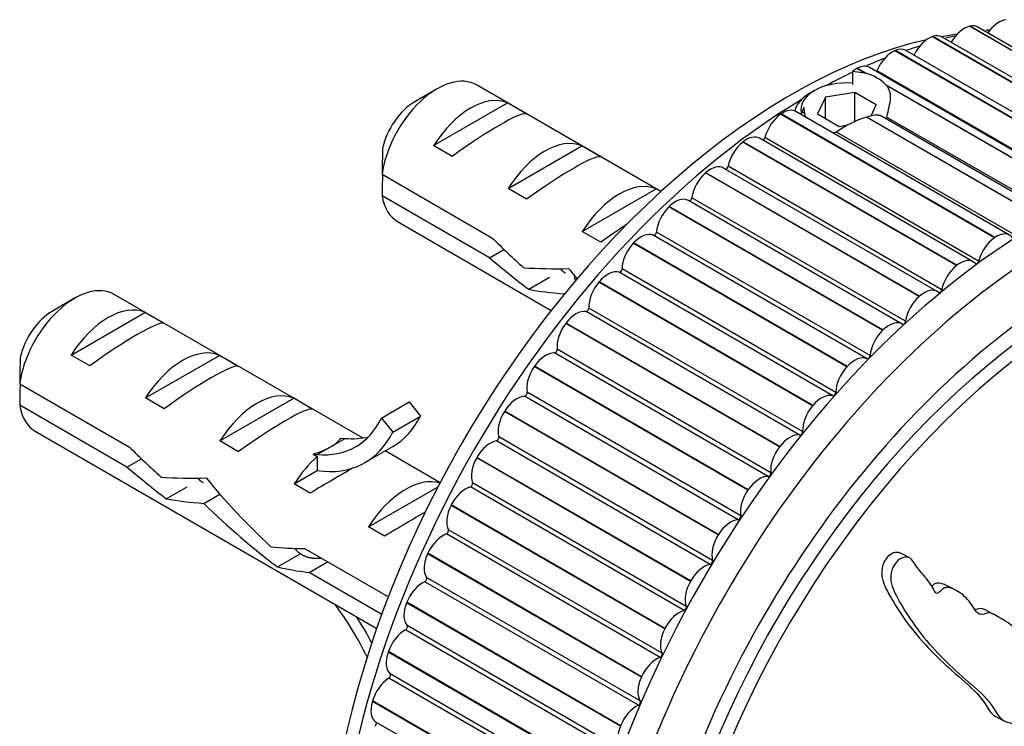
# Model space of a CAD drawing. Units: millimetres. Extents: x 0 to 1060, y 0 to 988.
# Drawn here: x 966 to 1003, y 376 to 403 of the extents above; entities that cross this region are included whole.
import ezdxf

# ---------------------------------------------------------------- set-up
doc = ezdxf.new("R2010")
doc.units = ezdxf.units.MM
doc.layers.add('DV7_Défaut', color=7, linetype='Continuous')
doc.layers.add('Défaut', color=7, linetype='Continuous')

# ---------------------------------------------------------------- blocks, each defined once
blk = doc.blocks.new('SE6')
at = {"layer": 'DV7_Défaut', "color": 7, "linetype": 'Continuous'}
for p, q in [((1001.769, 402.571), (1001.755, 402.568)), ((1009.886, 397.873), (1001.755, 402.568)), ((1009.9, 397.876), (1001.769, 402.571)), ((1010.197, 397.843), (1002.065, 402.538)), ((1000.362, 402.179), (1000.347, 402.174)), ((1008.479, 397.479), (1000.347, 402.174)), ((1008.493, 397.484), (1000.362, 402.179)), ((1008.843, 397.465), (1000.711, 402.16)), ((998.931, 401.645), (998.916, 401.639)), ((1007.048, 396.944), (998.916, 401.639)), ((1007.062, 396.951), (998.931, 401.645)), ((1007.466, 396.952), (999.334, 401.647)), ((997.308, 400.863), (997.76, 400.799)), ((997.308, 400.352), (997.308, 400.863)), ((997.484, 400.974), (997.47, 400.967)), ((997.76, 400.799), (997.47, 400.967)), ((997.814, 400.784), (997.484, 400.974)), ((1006.075, 396.306), (997.943, 401.001)), ((1006.357, 396.178), (998.226, 400.873)), ((997.76, 400.799), (997.814, 400.784)), ((981.496, 400.191), (980.647, 399.701)), ((990.012, 396.288), (982.996, 400.339)), ((995.85, 400.123), (995.673, 400.02)), ((1005.616, 396.279), (998.569, 400.348)), ((998.569, 400.348), (998.594, 400.318)), ((1005.602, 396.272), (998.594, 400.318)), ((996.271, 399.88), (995.972, 399.236)), ((997.386, 400.052), (996.271, 399.88)), ((996.271, 399.063), (996.271, 399.88)), ((997.386, 398.938), (997.386, 400.052)), ((998.203, 399.581), (997.386, 400.052)), ((981.365, 398.033), (984.172, 399.653)), ((984.879, 399.245), (984.172, 399.653)), ((995.484, 399.251), (995.452, 399.488)), ((998.007, 399.159), (998.203, 399.581)), ((994.581, 399.235), (994.566, 399.225)), ((1002.698, 394.53), (994.566, 399.225)), ((1002.713, 394.54), (994.581, 399.235)), ((1003.28, 394.633), (995.149, 399.328)), ((995.484, 399.251), (995.384, 399.308)), ((995.972, 399.236), (996.789, 398.764)), ((997.852, 399.118), (997.833, 399.112)), ((1004.149, 395.466), (997.833, 399.112)), ((1004.163, 395.474), (997.852, 399.118)), ((1004.676, 395.532), (998.407, 399.151)), ((1004.938, 395.46), (998.599, 399.12)), ((996.789, 398.764), (997.131, 398.817)), ((1001.895, 393.616), (993.763, 398.311)), ((1002.099, 393.643), (993.968, 398.338)), ((1003.516, 394.614), (996.698, 398.55)), ((982.073, 397.625), (981.365, 398.033)), ((984.194, 396.4), (987, 398.02)), ((987.707, 397.612), (987, 398.02)), ((993.141, 398.178), (993.127, 398.167)), ((1001.258, 393.472), (993.127, 398.167)), ((1001.273, 393.483), (993.141, 398.178)), ((1000.528, 392.486), (992.396, 397.181)), ((1000.698, 392.555), (992.566, 397.25)), ((979.404, 396.942), (983.583, 394.529)), ((991.72, 397.004), (991.706, 396.992)), ((999.838, 392.297), (991.706, 396.992)), ((999.852, 392.309), (991.72, 397.004)), ((984.901, 395.992), (984.194, 396.4)), ((987.022, 394.767), (989.829, 396.387)), ((990.008, 396.284), (989.829, 396.387)), ((983.484, 393.77), (979.404, 396.125)), ((999.319, 391.355), (991.187, 396.05)), ((990.328, 395.72), (990.314, 395.707)), ((998.446, 391.012), (990.314, 395.707)), ((998.46, 391.025), (990.328, 395.72)), ((999.188, 391.25), (991.056, 395.945)), ((979.996, 395.143), (985.841, 391.768)), ((987.729, 394.359), (987.022, 394.767)), ((997.854, 389.932), (989.722, 394.626)), ((997.972, 390.052), (989.84, 394.746)), ((1002.713, 394.54), (1002.698, 394.53)), ((988.972, 394.334), (988.959, 394.32)), ((997.09, 389.625), (988.959, 394.32)), ((997.104, 389.639), (988.972, 394.334)), ((983.484, 393.77), (984.038, 394.089)), ((996.663, 388.652), (988.532, 393.346)), ((1001.273, 393.483), (1001.258, 393.472)), ((984.981, 392.571), (985.77, 393.026)), ((996.55, 388.523), (988.418, 393.218)), ((987.66, 392.854), (987.648, 392.839)), ((995.779, 388.144), (987.648, 392.839)), ((995.792, 388.159), (987.66, 392.854)), ((967.707, 392.23), (966.859, 391.74)), ((978.66, 386.921), (969.207, 392.378)), ((999.852, 392.309), (999.838, 392.297)), ((995.403, 387.164), (987.271, 391.859)), ((967.577, 390.072), (970.383, 391.693)), ((971.09, 391.284), (970.383, 391.693)), ((995.294, 387.028), (987.162, 391.723)), ((986.401, 391.289), (986.389, 391.273)), ((994.521, 386.579), (986.389, 391.273)), ((994.533, 386.595), (986.401, 391.289)), ((998.46, 391.025), (998.446, 391.012)), ((968.284, 389.664), (967.577, 390.072)), ((970.405, 388.439), (973.212, 390.06)), ((973.919, 389.651), (973.212, 390.06)), ((994.093, 385.455), (985.961, 390.15)), ((994.196, 385.597), (986.065, 390.292)), ((985.202, 389.649), (985.191, 389.632)), ((993.322, 384.938), (985.191, 389.632)), ((993.334, 384.954), (985.202, 389.649)), ((997.104, 389.639), (997.09, 389.625)), ((965.616, 388.981), (969.794, 386.568)), ((992.954, 383.813), (984.823, 388.508)), ((993.052, 383.961), (984.921, 388.656)), ((969.695, 385.809), (965.616, 388.164)), ((971.112, 388.031), (970.405, 388.439)), ((973.234, 386.806), (976.04, 388.427)), ((976.747, 388.018), (976.04, 388.427)), ((979.377, 387.674), (980.437, 388.287)), ((980.437, 388.287), (980.866, 387.754)), ((995.792, 388.159), (995.779, 388.144)), ((979.806, 387.141), (980.866, 387.754)), ((984.071, 387.943), (984.06, 387.926)), ((992.191, 383.231), (984.06, 387.926)), ((992.202, 383.248), (984.071, 387.943)), ((979.377, 387.674), (979.806, 387.141)), ((966.207, 387.182), (979.199, 379.681)), ((973.941, 386.398), (973.234, 386.806)), ((977.465, 386.596), (977.996, 386.902)), ((977.837, 386.916), (977.996, 386.902)), ((991.886, 382.112), (983.754, 386.807)), ((991.977, 382.265), (983.845, 386.96)), ((976.776, 386.303), (976.935, 386.29)), ((976.776, 386.303), (976.935, 386.212)), ((976.935, 386.29), (977.465, 386.596)), ((978.751, 385.983), (979.811, 386.596)), ((981.611, 385.217), (979.517, 386.426)), ((994.533, 386.595), (994.521, 386.579)), ((969.695, 385.809), (970.249, 386.129)), ((976.935, 386.212), (976.935, 385.677)), ((983.013, 386.182), (983.003, 386.164)), ((991.134, 381.469), (983.003, 386.164)), ((991.144, 381.487), (983.013, 386.182)), ((976.062, 385.173), (976.935, 385.677)), ((976.669, 384.823), (976.062, 385.173)), ((990.977, 380.519), (982.846, 385.214)), ((971.193, 384.61), (971.982, 385.066)), ((972.62, 384.432), (973.231, 384.785)), ((978.891, 383.54), (981.532, 385.066)), ((990.893, 380.363), (982.761, 385.058)), ((993.334, 384.954), (993.322, 384.938)), ((982.035, 384.376), (982.026, 384.358)), ((990.158, 379.663), (982.026, 384.358)), ((990.167, 379.681), (982.035, 384.376)), ((979.497, 383.19), (978.891, 383.54)), ((989.982, 378.576), (981.85, 383.271)), ((990.059, 378.735), (981.927, 383.43)), ((992.202, 383.248), (992.191, 383.231)), ((975.429, 382.018), (976.311, 382.528)), ((976.475, 382.711), (979.642, 380.883)), ((981.144, 382.536), (981.136, 382.518)), ((989.268, 377.823), (981.136, 382.518)), ((989.276, 377.841), (981.144, 382.536)), ((999.451, 382.373), (999.106, 382.551)), ((976.625, 381.808), (977.332, 382.216)), ((979.389, 380.212), (976.625, 381.808)), ((989.158, 376.761), (981.026, 381.456)), ((989.227, 376.923), (981.096, 381.617)), ((991.144, 381.487), (991.134, 381.469)), ((1001.257, 381.115), (1000.924, 381.287)), ((980.345, 380.673), (980.337, 380.655)), ((988.469, 375.96), (980.337, 380.655)), ((988.477, 375.978), (980.345, 380.673)), ((1002.653, 380.227), (1002.321, 380.398)), ((988.427, 374.93), (980.295, 379.625)), ((988.488, 375.093), (980.356, 379.788)), ((990.167, 379.681), (990.158, 379.663)), ((979.642, 378.799), (979.635, 378.78)), ((987.767, 374.085), (979.635, 378.78)), ((987.773, 374.104), (979.642, 378.799)), ((987.793, 373.094), (979.661, 377.789)), ((987.845, 373.257), (979.713, 377.951)), ((989.276, 377.841), (989.268, 377.823)), ((979.039, 376.924), (979.034, 376.905)), ((987.166, 372.21), (979.034, 376.905)), ((987.171, 372.229), (979.039, 376.924)), ((987.302, 371.425), (979.17, 376.12)), ((1002.727, 376.344), (1003.06, 376.172)), ((988.477, 375.978), (988.469, 375.96))]:
    blk.add_line(p, q, dxfattribs=at)
for centre, radius, start, end in [((1003.812, 391.018), 11.484, 96.5331, 97.1998), ((1003.812, 391.018), 11.484, 103.1977, 104.9229), ((997.368, 399.14), 1.703, 45.1807, 74.8193), ((998.941, 395.448), 3.828, 106.8309, 125.8775), ((1022.473, 396.551), 43.07, 178.1606, 179.48), ((1022.477, 395.734), 43.075, 178.4059, 179.4799), ((1008.684, 388.59), 43.07, 178.1606, 179.48), ((1008.689, 387.773), 43.075, 178.4059, 179.4799)]:
    blk.add_arc(centre, radius, start, end, dxfattribs=at)
for centre, major_axis, ratio, start_param, end_param in [((1002.875, 401.91), (0.5, 0.866), 0.57735, 0.41694, 1.431307), ((1001.552, 401.669), (-0.5, -0.866), 0.57735, 3.636103, 4.707018), ((1001.565, 401.672), (-0.5, -0.866), 0.57735, 3.141593, 3.635327), ((994.966, 379.554), (-12.5, -21.651), 0.57735, 3.631353, 5.809266), ((1000.198, 401.29), (-0.5, -0.866), 0.57735, 3.713673, 4.849194), ((1000.211, 401.294), (-0.5, -0.866), 0.57735, 3.141593, 3.712897), ((994.966, 379.554), (-12.5, -21.651), 0.57735, 3.561807, 3.597214), ((998.821, 400.775), (-0.5, -0.866), 0.57735, 3.791243, 4.926764), ((998.834, 400.781), (-0.5, -0.866), 0.57735, 3.141593, 3.790467), ((995.673, 379.145), (-12.75, -22.084), 0.57735, 3.692533, 3.722473), ((995.673, 379.145), (-12.75, -22.084), 0.57735, 3.767833, 3.809052), ((997.429, 400.128), (0.5, 0.866), 0.57735, 0.727221, 0.956484), ((997.443, 400.135), (-0.5, -0.866), 0.57735, 3.141593, 3.868037), ((998.166, 400.883), (0.05, 0.0866), 0.57735, 4.619883, 4.926764), ((981.496, 397.741), (-1.5, -2.598), 0.57735, 3.141593, 5.330339), ((1004.512, 374.042), (-12.925, -22.387), 0.57735, 3.152677, 6.278924), ((995.673, 379.145), (-12.75, -22.084), 0.57735, 3.836182, 3.893353), ((997.088, 399.408), (1.75, 0), 0.57735, 1.444214, 3.291643), ((995.673, 379.145), (-12.75, -22.084), 0.57735, 3.944894, 5.529897), ((982.769, 397.006), (1.5, 2.598), 0.57735, 0.062664, 1.508132), ((997.088, 399.204), (-2, 0), 0.57735, 5.497787, 6.156775), ((980.647, 398.231), (-0.9, -1.559), 0.57735, 3.926991, 5.216307), ((994.649, 398.462), (-0.5, -0.866), 0.57735, 3.141593, 4.023178), ((996.031, 399.352), (-0.5, -0.866), 0.57735, 4.884849, 5.081905), ((982.266, 397.296), (2.656, 1.926), 0.115702, 0.114236, 1.559705), ((994.635, 398.452), (-0.5, -0.866), 0.57735, 4.023954, 5.159475), ((995.319, 399.304), (0.05, 0.0866), 0.57735, 4.008428, 5.081905), ((1005.219, 373.634), (-12.75, -22.084), 0.57735, 1.44848, 6.283185), ((985.597, 395.373), (1.5, 2.598), 0.57735, 0.062664, 1.508132), ((993.263, 397.445), (-0.5, -0.866), 0.57735, 3.141593, 4.100748), ((993.901, 398.327), (0.05, 0.0866), 0.57735, 3.734418, 5.159475), ((993.249, 397.434), (-0.5, -0.866), 0.57735, 4.101524, 5.237045), ((985.094, 395.663), (2.656, 1.926), 0.115702, 0.114236, 1.559705), ((991.896, 396.315), (-0.5, -0.866), 0.57735, 3.141593, 4.178318), ((992.498, 397.231), (0.05, 0.0866), 0.57735, 3.47061, 5.237045), ((988.425, 393.74), (1.5, 2.598), 0.57735, 0.062664, 1.508132), ((1005.926, 373.226), (-12, -20.785), 0.57735, 1.444047, 6.283185), ((991.883, 396.303), (-0.5, -0.866), 0.57735, 4.179094, 5.314615), ((981.496, 397.741), (1.5, 2.598), 0.57735, 2.523643, 3.141593), ((990.556, 395.079), (-0.5, -0.866), 0.57735, 3.141593, 4.255888), ((991.118, 396.025), (0.05, 0.0866), 0.57735, 3.212003, 5.314615), ((1006.28, 373.022), (11.5, 19.919), 0.57735, 0, 3.732022), ((990.543, 395.066), (-0.5, -0.866), 0.57735, 4.256664, 5.392186), ((1005.926, 373.226), (-11.575, -20.048), 0.57735, 2.912887, 6.283185), ((987.923, 394.03), (2.656, 1.926), 0.115702, 1.183586, 1.559705), ((986.913, 394.614), (-7.572, 6.621), 0.231198, 1.324655, 1.492103), ((989.251, 393.746), (0.5, 0.866), 0.57735, 0.056345, 1.191866), ((989.77, 394.715), (-0.05, -0.0866), 0.57735, 0.056345, 2.250593), ((1002.767, 393.757), (0.5, 0.866), 0.57735, 0.882361, 2.017882), ((1002.78, 393.767), (-0.5, -0.866), 0.57735, 2.887656, 4.023178), ((989.239, 393.732), (-0.5, -0.866), 0.57735, 4.334234, 5.469756), ((984.338, 396.1), (7.572, -6.621), 0.231198, -1.482042, -1.287888), ((1001.395, 392.75), (-0.5, -0.866), 0.57735, 2.965227, 4.100748), ((986.913, 394.614), (-5.216, -0.235), 0.23758, 1.141307, 1.481144), ((990.466, 392.562), (-6.05, 5.728), 0.282797, 1.147051, 1.212038), ((988.461, 393.308), (-0.05, -0.0866), 0.57735, 0.133915, 2.328163), ((1001.381, 392.739), (0.5, 0.866), 0.57735, 0.959931, 2.095453), ((1002.033, 393.632), (0.05, 0.0866), 0.57735, 2.965227, 5.159475), ((987.989, 392.321), (0.5, 0.866), 0.57735, 0.133915, 1.269436), ((967.707, 389.78), (-1.5, -2.598), 0.57735, 3.141593, 5.330339), ((987.977, 392.307), (-0.5, -0.866), 0.57735, 4.411804, 5.547326), ((1000.028, 391.62), (-0.5, -0.866), 0.57735, 3.042797, 4.178318), ((988.652, 393.61), (-5.216, -0.235), 0.23758, 0.779706, 1.102262), ((1000.014, 391.608), (0.5, 0.866), 0.57735, 1.037501, 2.173023), ((1000.63, 392.537), (0.05, 0.0866), 0.57735, 3.042797, 5.237045), ((968.98, 389.045), (1.5, 2.598), 0.57735, 0.062664, 1.508132), ((987.2, 391.814), (-0.05, -0.0866), 0.57735, 0.211485, 2.405733), ((966.859, 390.27), (-0.9, -1.559), 0.57735, 3.926991, 5.216307), ((986.778, 390.816), (0.5, 0.866), 0.57735, 0.211485, 1.347006), ((968.477, 389.336), (2.656, 1.926), 0.115702, 0.114236, 1.559705), ((986.766, 390.8), (-0.5, -0.866), 0.57735, 4.489375, 5.624896), ((998.688, 390.384), (-0.5, -0.866), 0.57735, 3.120367, 4.255888), ((999.25, 391.33), (0.05, 0.0866), 0.57735, 3.120367, 5.314615), ((998.675, 390.372), (0.5, 0.866), 0.57735, 1.115071, 2.250593), ((971.808, 387.412), (1.5, 2.598), 0.57735, 0.062664, 1.508132), ((985.624, 389.237), (0.5, 0.866), 0.57735, 0.289055, 1.424577), ((985.995, 390.241), (-0.05, -0.0866), 0.57735, 0.289055, 2.483303), ((997.383, 389.051), (0.5, 0.866), 0.57735, 0.056345, 1.191866), ((997.901, 390.02), (0.05, 0.0866), 0.57735, 3.197937, 5.392186), ((971.306, 387.703), (2.656, 1.926), 0.115702, 0.114236, 1.559705), ((985.613, 389.221), (-0.5, -0.866), 0.57735, 4.566945, 5.702466), ((997.37, 389.037), (0.5, 0.866), 0.57735, 1.192642, 2.328163), ((974.637, 385.779), (1.5, 2.598), 0.57735, 0.062664, 1.508132), ((984.535, 387.596), (0.5, 0.866), 0.57735, 0.366625, 1.502147), ((984.851, 388.599), (-0.05, -0.0866), 0.57735, 0.366625, 2.560874), ((996.121, 387.627), (0.5, 0.866), 0.57735, 0.133915, 1.269436), ((996.593, 388.613), (0.05, 0.0866), 0.57735, 3.275507, 5.469756), ((967.707, 389.78), (1.5, 2.598), 0.57735, 2.523643, 3.141593), ((996.109, 387.612), (0.5, 0.866), 0.57735, 1.270212, 2.405733), ((974.134, 386.07), (2.656, 1.926), 0.115702, 0.114236, 1.559705), ((976.178, 392.888), (-3.633, 6.293), 0.57735, 3.141593, 3.505411), ((984.524, 387.579), (-0.5, -0.866), 0.57735, 4.644515, 5.780036), ((975.118, 392.276), (-3.285, 5.69), 0.57735, 2.758079, 3.516124), ((975.118, 392.276), (-3.633, 6.293), 0.57735, 2.717693, 3.505411), ((994.91, 386.121), (0.5, 0.866), 0.57735, 0.211485, 1.347006), ((995.332, 387.119), (0.05, 0.0866), 0.57735, 3.353078, 5.547326), ((972.474, 387.028), (5.423, 0.086), 0.238952, -0.405686, -0.153006), ((976.178, 392.888), (-3.285, 5.69), 0.57735, 2.758079, 2.979438), ((983.517, 385.901), (-0.5, -0.866), 0.57735, 3.585788, 4.72131), ((983.777, 386.898), (-0.05, -0.0866), 0.57735, 0.444195, 2.638444), ((973.124, 386.653), (-7.572, 6.621), 0.231198, 1.324655, 1.492103), ((972.474, 387.028), (5.423, 0.086), 0.238952, -0.658366, -0.405686), ((994.898, 386.105), (0.5, 0.866), 0.57735, 1.347782, 2.483303), ((977.465, 384.146), (1.5, 2.598), 0.57735, 1.038078, 1.508132), ((983.507, 385.884), (-0.5, -0.866), 0.57735, 4.722085, 5.857607), ((970.549, 388.14), (7.572, -6.621), 0.231198, -1.482042, -1.287888), ((976.519, 384.693), (2.964, 1.753), 0.010512, 0.917136, 1.514056), ((994.126, 385.546), (0.05, 0.0866), 0.57735, 3.430648, 5.624896), ((973.124, 386.653), (-5.216, -0.235), 0.23758, 1.141307, 1.481144), ((976.677, 384.602), (-6.05, 5.728), 0.282797, 1.147051, 1.589821), ((980.294, 382.513), (1.5, 2.598), 0.57735, 0.121469, 1.508132), ((982.779, 385.147), (-0.05, -0.0866), 0.57735, 0.521766, 2.716014), ((993.756, 384.543), (0.5, 0.866), 0.57735, 0.289055, 1.424577), ((982.577, 384.163), (-0.5, -0.866), 0.57735, 3.663358, 4.79888), ((993.745, 384.526), (0.5, 0.866), 0.57735, 1.425352, 2.560874), ((974.863, 385.649), (-5.216, -0.235), 0.23758, 0.779706, 1.11563), ((974.589, 385.807), (6.05, -5.728), 0.282797, 4.654158, 5.108458), ((982.568, 384.146), (-0.5, -0.866), 0.57735, 4.799655, 5.935177), ((979.348, 383.06), (2.964, 1.753), 0.010512, 0.954711, 1.514056), ((992.667, 382.901), (0.5, 0.866), 0.57735, 0.366625, 1.502147), ((992.983, 383.904), (0.05, 0.0866), 0.57735, 3.508218, 5.702466), ((981.719, 382.393), (-0.5, -0.866), 0.57735, 3.740929, 4.87645), ((981.863, 383.358), (-0.05, -0.0866), 0.57735, 0.599336, 2.793584), ((992.656, 382.884), (0.5, 0.866), 0.57735, 1.502922, 2.638444), ((977.772, 383.969), (-5.216, -0.235), 0.23758, 1.038374, 1.308756), ((981.711, 382.375), (-0.5, -0.866), 0.57735, 4.877226, 6.012747), ((991.649, 381.206), (0.5, 0.866), 0.57735, 0.444195, 1.579717), ((991.909, 382.203), (0.05, 0.0866), 0.57735, 3.585788, 5.780036), ((979.511, 382.965), (-5.216, -0.235), 0.23758, 0.66133, 0.973859), ((980.95, 380.6), (-0.5, -0.866), 0.57735, 3.818499, 4.95402), ((981.034, 381.542), (-0.05, -0.0866), 0.57735, 0.676906, 2.871154), ((991.639, 381.189), (-0.5, -0.866), 0.57735, 4.722085, 5.857607), ((975.118, 377.503), (3.285, -5.69), 0.57735, 1.429687, 1.792599), ((980.943, 380.582), (-0.5, -0.866), 0.57735, 4.954796, 6.090317), ((990.708, 379.468), (0.5, 0.866), 0.57735, 0.521766, 1.657287), ((990.911, 380.452), (0.05, 0.0866), 0.57735, 3.663358, 5.857607), ((975.118, 377.503), (-3.633, 6.293), 0.57735, 4.638179, 4.797017), ((980.273, 378.796), (-0.5, -0.866), 0.57735, 3.896069, 5.03159), ((980.297, 379.708), (-0.05, -0.0866), 0.57735, 0.754476, 2.948725), ((990.699, 379.451), (-0.5, -0.866), 0.57735, 4.799655, 5.935177), ((980.267, 378.778), (-0.5, -0.866), 0.57735, 5.032366, 6.167887), ((989.995, 378.664), (0.05, 0.0866), 0.57735, 3.740929, 5.935177), ((989.851, 377.698), (0.5, 0.866), 0.57735, 0.599336, 1.734857), ((979.694, 376.992), (-0.5, -0.866), 0.57735, 3.973639, 5.10916), ((979.657, 377.869), (-0.05, -0.0866), 0.57735, 0.832046, 3.026295), ((989.843, 377.68), (-0.5, -0.866), 0.57735, 4.877226, 6.012747), ((979.688, 376.974), (-0.5, -0.866), 0.57735, 5.109936, 6.245458), ((989.166, 376.847), (0.05, 0.0866), 0.57735, 3.818499, 6.012747), ((989.082, 375.905), (0.5, 0.866), 0.57735, 0.676906, 1.812427), ((979.118, 376.034), (-0.05, -0.0866), 0.57735, 0.909617, 3.103865), ((989.074, 375.887), (-0.5, -0.866), 0.57735, 4.954796, 6.090317)]:
    blk.add_ellipse(centre, major_axis=major_axis, ratio=ratio, start_param=start_param, end_param=end_param, dxfattribs=at)
for points, knots in [([(998.594, 400.318), (998.647, 400.251), (998.685, 400.181), (998.733, 400.021), (998.741, 399.931), (998.73, 399.728), (998.71, 399.615), (998.658, 399.374), (998.626, 399.247), (998.599, 399.12)], [0, 0, 0, 0, 0.25, 0.25, 0.5, 0.5, 0.75, 0.75, 1, 1, 1, 1]), ([(995.543, 399.092), (995.532, 399.109), (995.521, 399.128), (995.5, 399.179), (995.49, 399.212), (995.484, 399.251)], [0, 0, 0, 0, 0.455598, 0.455598, 1, 1, 1, 1]), ([(998.407, 399.151), (998.373, 399.171), (998.333, 399.183), (998.231, 399.195), (998.164, 399.191), (998.019, 399.166), (997.937, 399.145), (997.852, 399.118)], [0, 0, 0, 0, 0.294071, 0.294071, 0.647036, 0.647036, 1, 1, 1, 1]), ([(998.599, 399.12), (998.597, 399.108), (998.594, 399.097), (998.59, 399.086), (998.587, 399.075), (998.582, 399.065), (998.578, 399.056), (998.577, 399.055), (998.577, 399.054), (998.576, 399.053)], [0, 0, 0, 0, 0.476586, 0.476586, 0.476586, 0.951702, 0.951702, 0.951702, 1, 1, 1, 1]), ([(996.698, 398.55), (996.673, 398.529), (996.635, 398.524), (996.571, 398.524), (996.545, 398.527), (996.518, 398.533)], [0, 0, 0, 0, 0.576099, 0.576099, 1, 1, 1, 1]), ([(1010.172, 373.445), (1010.237, 373.656), (1010.298, 373.868), (1010.407, 374.292), (1010.497, 374.506), (1010.595, 374.931), (1010.602, 375.145), (1010.57, 375.432), (1010.552, 375.524), (1010.503, 375.697), (1010.464, 375.772), (1010.441, 375.968), (1010.484, 376.116), (1010.648, 376.254), (1010.735, 376.268), (1010.901, 376.378), (1010.981, 376.453), (1011.145, 376.572), (1011.229, 376.61), (1011.646, 376.809), (1011.957, 377.133), (1012.476, 377.902), (1012.656, 378.356), (1013.038, 379.229), (1013.226, 379.666), (1013.774, 380.985), (1014.12, 381.874), (1014.75, 383.669), (1015.036, 384.576), (1015.529, 386.415), (1015.73, 387.351), (1015.98, 388.764), (1016.046, 389.241), (1016.047, 389.827), (1016.045, 389.944), (1016.007, 390.166), (1015.963, 390.264), (1015.832, 390.353), (1015.752, 390.351), (1015.613, 390.234), (1015.555, 390.136), (1015.414, 389.821), (1015.353, 389.58), (1015.221, 389.111), (1015.156, 388.875), (1015.041, 388.528), (1015.001, 388.401), (1014.858, 388.259), (1014.774, 388.228), (1014.56, 387.99), (1014.463, 387.741), (1014.292, 387.277), (1014.225, 387.038), (1014.137, 386.675), (1014.111, 386.553), (1014.048, 386.312), (1014.015, 386.176), (1013.901, 386.065), (1013.86, 386.037), (1013.791, 385.94), (1013.767, 385.88), (1013.7, 385.703), (1013.648, 385.59), (1013.532, 385.371), (1013.497, 385.245), (1013.45, 385.054), (1013.429, 384.984), (1013.35, 384.904), (1013.304, 384.89), (1013.094, 384.728), (1012.959, 384.489), (1012.783, 383.994), (1012.737, 383.734), (1012.61, 383.363), (1012.547, 383.248), (1012.489, 383.06), (1012.483, 382.995), (1012.457, 382.867), (1012.426, 382.79), (1012.297, 382.78), (1012.209, 382.685), (1012.062, 382.489), (1012.008, 382.366), (1011.901, 382.127), (1011.841, 382.012), (1011.775, 381.825), (1011.763, 381.754), (1011.688, 381.657), (1011.644, 381.701), (1011.512, 381.686), (1011.418, 381.593), (1011.296, 381.46), (1011.259, 381.407), (1011.199, 381.335), (1011.171, 381.315), (1011.145, 381.359), (1011.141, 381.389), (1011.119, 381.471), (1011.097, 381.521), (1011.028, 381.58), (1010.98, 381.581), (1010.841, 381.549), (1010.742, 381.499), (1010.621, 381.352), (1010.584, 381.292), (1010.49, 381.232), (1010.466, 381.303), (1010.355, 381.374), (1010.239, 381.332), (1010.081, 381.133), (1010.036, 380.999), (1009.94, 380.747), (1009.894, 380.62), (1009.797, 380.446), (1009.755, 380.391), (1009.66, 380.352), (1009.612, 380.36), (1009.513, 380.459), (1009.508, 380.595), (1009.496, 381.209), (1009.523, 381.714), (1009.731, 382.745), (1009.887, 383.264), (1010.16, 384.301), (1010.283, 384.82), (1010.615, 386.382), (1010.783, 387.425), (1010.957, 388.745), (1011.002, 389.024), (1010.939, 389.33), (1010.919, 389.387), (1010.86, 389.48), (1010.815, 389.518), (1010.723, 389.47), (1010.683, 389.421), (1010.603, 389.334), (1010.564, 389.284), (1010.479, 389.112), (1010.449, 388.978), (1010.365, 388.727), (1010.322, 388.602), (1010.191, 388.226), (1010.101, 387.976), (1009.838, 387.224), (1009.672, 386.721), (1009.472, 385.955), (1009.41, 385.698), (1009.275, 385.187), (1009.202, 384.933), (1009.116, 384.546), (1009.105, 384.414), (1009.045, 384.224), (1009.009, 384.162), (1008.915, 384.104), (1008.864, 384.092), (1008.744, 383.951), (1008.696, 383.819), (1008.599, 383.65), (1008.554, 383.594), (1008.46, 383.598), (1008.413, 383.6), (1008.268, 383.579), (1008.159, 383.562), (1008.048, 383.403), (1008.016, 383.343), (1007.933, 383.249), (1007.879, 383.238), (1007.742, 383.264), (1007.656, 383.304), (1007.518, 383.328), (1007.467, 383.32), (1007.373, 383.262), (1007.321, 383.23), (1007.194, 383.28), (1007.135, 383.365), (1007.012, 383.518), (1006.946, 383.588), (1006.743, 383.788), (1006.603, 383.917), (1006.215, 384.349), (1005.963, 384.647), (1005.382, 385.157), (1005.085, 385.417), (1004.62, 385.815), (1004.473, 385.977), (1004.183, 386.074), (1004.07, 386.057), (1003.938, 385.932), (1003.894, 385.888), (1003.824, 385.782), (1003.809, 385.711), (1003.855, 385.533), (1003.921, 385.44), (1004.026, 385.238), (1004.079, 385.139), (1004.238, 384.845), (1004.346, 384.656), (1004.676, 384.106), (1004.902, 383.765), (1005.577, 382.755), (1006.041, 382.099), (1006.652, 381.331), (1006.776, 381.181), (1007.046, 380.909), (1007.191, 380.788), (1007.452, 380.507), (1007.563, 380.338), (1007.661, 380.088), (1007.684, 380.04), (1007.688, 379.948), (1007.677, 379.908), (1007.628, 379.885), (1007.605, 379.892), (1007.488, 379.903), (1007.376, 379.898), (1007.253, 379.753), (1007.221, 379.692), (1007.187, 379.598), (1007.179, 379.556), (1007.129, 379.546), (1007.106, 379.547), (1006.989, 379.556), (1006.893, 379.564), (1006.694, 379.471), (1006.591, 379.377), (1006.527, 379.188), (1006.524, 379.122), (1006.48, 378.995), (1006.418, 378.983), (1006.27, 378.971), (1006.172, 378.972), (1006.021, 378.916), (1005.97, 378.886), (1005.905, 378.816), (1005.886, 378.784), (1005.836, 378.755), (1005.813, 378.77), (1005.7, 378.803), (1005.615, 378.846), (1005.442, 378.921), (1005.343, 378.96), (1005.192, 378.87), (1005.149, 378.817), (1005.056, 378.732), (1005.007, 378.761), (1004.884, 378.837), (1004.809, 378.899), (1004.586, 379.09), (1004.443, 379.227), (1004.231, 379.438), (1004.161, 379.509), (1004.021, 379.652), (1003.941, 379.724), (1003.779, 379.712), (1003.724, 379.682), (1003.615, 379.622), (1003.552, 379.6), (1003.441, 379.713), (1003.364, 379.785), (1003.114, 379.971), (1002.931, 380.066), (1002.664, 380.222), (1002.573, 380.284), (1002.354, 380.253), (1002.234, 380.179), (1002.042, 380.255), (1001.979, 380.351), (1001.86, 380.539), (1001.801, 380.634), (1001.598, 380.892), (1001.43, 381.029), (1001.144, 381.172), (1001.044, 381.22), (1000.877, 381.237), (1000.817, 381.229), (1000.705, 381.166), (1000.658, 381.112), (1000.583, 381.042), (1000.556, 381.018), (1000.497, 381.006), (1000.473, 381.028), (1000.421, 381.097), (1000.396, 381.155), (1000.309, 381.314), (1000.242, 381.413), (1000.022, 381.696), (999.853, 381.865), (999.64, 382.172), (999.58, 382.288), (999.374, 382.427), (999.228, 382.395), (998.88, 382.173), (998.743, 381.862), (998.763, 381.293), (998.895, 381.059), (999.257, 380.391), (999.522, 379.983), (1000.351, 378.889), (1000.953, 378.308), (1001.903, 377.473), (1002.235, 377.214), (1002.639, 376.717), (1002.741, 376.513), (1002.934, 376.257), (1003.014, 376.188), (1003.21, 376.108), (1003.318, 376.087), (1003.603, 375.953), (1003.75, 375.795), (1004.015, 375.436), (1004.12, 375.226), (1004.356, 375.005), (1004.45, 374.951), (1004.598, 374.889), (1004.648, 374.869), (1004.73, 374.798), (1004.757, 374.741), (1004.898, 374.459), (1005.143, 374.46), (1005.559, 374.34), (1005.75, 374.242), (1006.166, 374.136), (1006.41, 374.178), (1006.89, 374.338), (1007.131, 374.439), (1007.594, 374.496), (1007.789, 374.395), (1008.11, 374.352), (1008.222, 374.353), (1008.434, 374.321), (1008.538, 374.284), (1008.655, 374.095), (1008.679, 373.962), (1008.752, 373.726), (1008.804, 373.624), (1008.965, 373.478), (1009.067, 373.438), (1009.292, 373.441), (1009.419, 373.518), (1009.59, 373.513), (1009.624, 373.463), (1009.721, 373.424), (1009.787, 373.458), (1009.898, 373.46), (1009.947, 373.437), (1010.05, 373.411), (1010.108, 373.419), (1010.166, 373.428)], [0, 0, 0, 0, 0.007812, 0.007812, 0.015625, 0.015625, 0.023437, 0.023437, 0.027344, 0.027344, 0.03125, 0.03125, 0.035156, 0.035156, 0.039062, 0.039062, 0.042969, 0.042969, 0.046875, 0.046875, 0.0625, 0.0625, 0.078125, 0.078125, 0.09375, 0.09375, 0.125, 0.125, 0.15625, 0.15625, 0.1875, 0.1875, 0.203125, 0.203125, 0.207031, 0.207031, 0.210937, 0.210937, 0.214844, 0.214844, 0.21875, 0.21875, 0.226562, 0.226562, 0.234375, 0.234375, 0.238281, 0.238281, 0.242187, 0.242187, 0.25, 0.25, 0.257812, 0.257812, 0.261719, 0.261719, 0.265625, 0.265625, 0.267578, 0.267578, 0.269531, 0.269531, 0.273437, 0.273437, 0.277344, 0.277344, 0.279297, 0.279297, 0.28125, 0.28125, 0.289062, 0.289062, 0.296875, 0.296875, 0.300781, 0.300781, 0.302734, 0.302734, 0.304687, 0.304687, 0.308594, 0.308594, 0.3125, 0.3125, 0.316406, 0.316406, 0.318359, 0.318359, 0.320312, 0.320312, 0.324219, 0.324219, 0.326172, 0.326172, 0.327148, 0.327148, 0.328125, 0.328125, 0.330078, 0.330078, 0.332031, 0.332031, 0.335937, 0.335937, 0.337891, 0.337891, 0.339844, 0.339844, 0.34375, 0.34375, 0.347656, 0.347656, 0.351562, 0.351562, 0.353516, 0.353516, 0.355469, 0.355469, 0.359375, 0.359375, 0.375, 0.375, 0.390625, 0.390625, 0.40625, 0.40625, 0.4375, 0.4375, 0.445312, 0.445312, 0.447266, 0.447266, 0.449219, 0.449219, 0.451172, 0.451172, 0.453125, 0.453125, 0.457031, 0.457031, 0.460937, 0.460937, 0.46875, 0.46875, 0.484375, 0.484375, 0.492187, 0.492187, 0.5, 0.5, 0.503906, 0.503906, 0.505859, 0.505859, 0.507812, 0.507812, 0.511719, 0.511719, 0.513672, 0.513672, 0.515625, 0.515625, 0.519531, 0.519531, 0.521484, 0.521484, 0.523437, 0.523437, 0.527344, 0.527344, 0.529297, 0.529297, 0.53125, 0.53125, 0.535156, 0.535156, 0.539062, 0.539062, 0.546875, 0.546875, 0.5625, 0.5625, 0.578125, 0.578125, 0.585937, 0.585937, 0.589844, 0.589844, 0.591797, 0.591797, 0.59375, 0.59375, 0.597656, 0.597656, 0.601562, 0.601562, 0.609375, 0.609375, 0.625, 0.625, 0.65625, 0.65625, 0.664062, 0.664062, 0.671875, 0.671875, 0.679687, 0.679687, 0.681641, 0.681641, 0.682617, 0.682617, 0.683594, 0.683594, 0.6875, 0.6875, 0.689453, 0.689453, 0.69043, 0.69043, 0.691406, 0.691406, 0.695312, 0.695312, 0.699219, 0.699219, 0.701172, 0.701172, 0.703125, 0.703125, 0.707031, 0.707031, 0.708984, 0.708984, 0.709961, 0.709961, 0.710937, 0.710937, 0.714844, 0.714844, 0.71875, 0.71875, 0.720703, 0.720703, 0.722656, 0.722656, 0.726562, 0.726562, 0.734375, 0.734375, 0.738281, 0.738281, 0.742187, 0.742187, 0.744141, 0.744141, 0.746094, 0.746094, 0.75, 0.75, 0.757812, 0.757812, 0.761719, 0.761719, 0.765625, 0.765625, 0.769531, 0.769531, 0.773437, 0.773437, 0.78125, 0.78125, 0.785156, 0.785156, 0.787109, 0.787109, 0.789062, 0.789062, 0.790039, 0.790039, 0.791016, 0.791016, 0.792969, 0.792969, 0.796875, 0.796875, 0.804687, 0.804687, 0.808594, 0.808594, 0.8125, 0.8125, 0.820312, 0.820312, 0.828125, 0.828125, 0.84375, 0.84375, 0.875, 0.875, 0.890625, 0.890625, 0.898437, 0.898437, 0.902344, 0.902344, 0.90625, 0.90625, 0.914062, 0.914062, 0.921875, 0.921875, 0.925781, 0.925781, 0.927734, 0.927734, 0.929687, 0.929687, 0.9375, 0.9375, 0.945312, 0.945312, 0.953125, 0.953125, 0.960937, 0.960937, 0.96875, 0.96875, 0.972656, 0.972656, 0.976562, 0.976562, 0.980469, 0.980469, 0.984375, 0.984375, 0.988281, 0.988281, 0.992187, 0.992187, 0.994141, 0.994141, 0.996094, 0.996094, 0.998047, 0.998047, 1, 1, 1, 1]), ([(999.102, 382.544), (999.03, 382.576), (998.946, 382.581), (998.74, 382.505), (998.627, 382.403), (998.39, 382.033), (998.379, 381.71), (998.555, 381.194), (998.691, 380.975), (998.947, 380.538), (999.081, 380.328), (999.491, 379.736), (999.777, 379.387), (1000.368, 378.744), (1000.671, 378.449), (1001.3, 377.877), (1001.633, 377.615), (1002.085, 377.165), (1002.225, 377.003), (1002.458, 376.641), (1002.553, 376.438), (1002.728, 376.344)], [0, 0, 0, 0, 0.027103, 0.027103, 0.069586, 0.069586, 0.154552, 0.154552, 0.239517, 0.239517, 0.324483, 0.324483, 0.494414, 0.494414, 0.664346, 0.664346, 0.834277, 0.834277, 0.919243, 0.919243, 1, 1, 1, 1]), ([(1000.925, 381.287), (1000.87, 381.315), (1000.814, 381.341), (1000.65, 381.403), (1000.526, 381.434), (1000.379, 381.342), (1000.349, 381.313), (1000.318, 381.283)], [0, 0, 0, 0, 0.299201, 0.299201, 0.8391986, 0.8391986, 1, 1, 1, 1]), ([(1002.321, 380.398), (1002.228, 380.446), (1002.117, 380.443), (1001.988, 380.398), (1001.971, 380.393), (1001.954, 380.388)], [0, 0, 0, 0, 0.870067, 0.870067, 1, 1, 1, 1])]:
    blk.add_open_spline(points, degree=3, knots=knots, dxfattribs=at)
for points in [[(986.197, 393.33), (986.28, 393.247), (986.379, 393.19)], [(972.408, 385.369), (972.491, 385.286), (972.59, 385.229)]]:
    blk.add_rational_spline(points, [0.933846261422, 0.936686508023, 0.949204528636], degree=2, dxfattribs=at)
for points, weights, knots in [([(986.769, 392.863), (986.742, 392.971), (986.728, 393.087), (986.728, 393.094), (986.727, 393.1)], [0.969692954816, 0.982581956852, 1, 0.999000586884, 0.998016084454], [0, 0, 0, 0.9457356, 0.9457356, 1, 1, 1]), ([(977.056, 382.345), (976.875, 382.325), (976.711, 382.351), (976.339, 382.41), (976.089, 382.702)], [0.95362863, 0.970174581849, 1, 0.934817619403, 0.933061333906], [0, 0, 0, 0.313926, 0.313926, 1, 1, 1])]:
    blk.add_rational_spline(points, weights, degree=2, knots=knots, dxfattribs=at)

msp = doc.modelspace()

# ---------------------------------------------------------------- block references
at = {"layer": 'Défaut'}
msp.add_blockref('SE6', (0, 0), dxfattribs=at)

doc.saveas('drawing.dxf')
